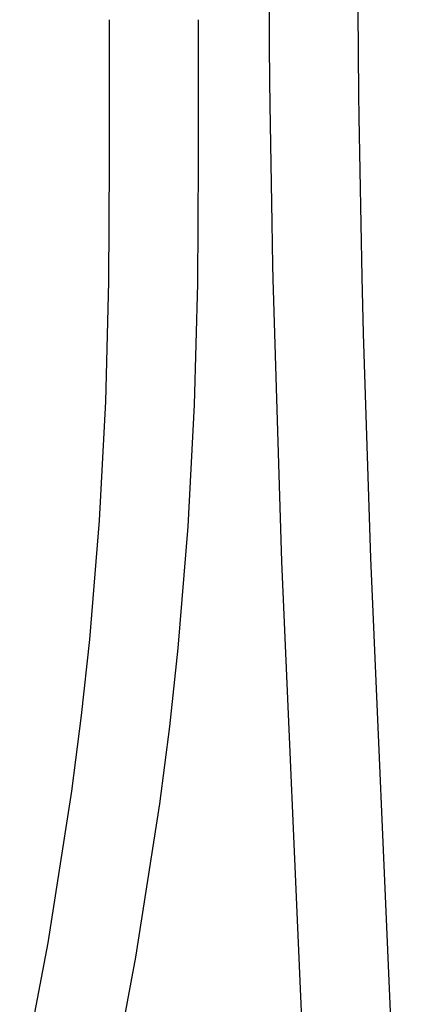
# Model space of a CAD drawing. Units: millimetres. Extents: x -188 to 178, y -812 to 876.
# Drawn here: x -137 to -73, y 477 to 644 of the extents above; entities that cross this region are included whole.
import ezdxf

# ---------------------------------------------------------------- set-up
doc = ezdxf.new("R2010")
doc.units = ezdxf.units.MM
doc.header["$MEASUREMENT"] = 0
doc.layers.add('Default', color=7, linetype='Continuous', true_color=0x000000)

msp = doc.modelspace()

# ---------------------------------------------------------------- linework, layer by layer
at = {"layer": 'Default', "color": 7, "true_color": 0xffffff}
for p, q in [((-95.08, 640.04), (-95.12, 645.51)), ((-80.12, 645.59), (-80.01, 631.32)), ((-122.18, 619.85), (-122.18, 643.96)), ((-107.18, 643.96), (-107.18, 619.83)), ((-95.08, 639.83), (-95.08, 640.04)), ((-95.03, 633.55), (-95.08, 639.83)), ((-107.18, 635.51), (-107.18, 625.31)), ((-94.99, 629.52), (-95.03, 633.55)), ((-80.01, 631.32), (-79.96, 627.45)), ((-94.68, 609.59), (-94.99, 629.52)), ((-79.96, 627.45), (-79.49, 600.35)), ((-122.32, 599.55), (-122.18, 619.85)), ((-107.18, 619.83), (-107.32, 599.3)), ((-94.54, 602.37), (-94.68, 609.59)), ((-94.48, 600.01), (-94.54, 602.37)), ((-79.49, 600.35), (-79.25, 590.82)), ((-122.83, 579.34), (-122.32, 599.55)), ((-107.32, 599.3), (-107.84, 578.77)), ((-93, 552.22), (-94.48, 600.01)), ((-79.25, 590.82), (-78.01, 552.79)), ((-123.88, 559.17), (-122.83, 579.34)), ((-107.84, 578.77), (-108.91, 558.15)), ((-125.54, 539.04), (-123.88, 559.17)), ((-108.91, 558.15), (-110.61, 537.57)), ((-87.6, 427.56), (-93, 552.22)), ((-78.01, 552.79), (-72.62, 428.16)), ((-126.94, 526.17), (-125.54, 539.04)), ((-110.61, 537.57), (-112.06, 524.3)), ((-128.59, 513.32), (-126.94, 526.17)), ((-112.06, 524.3), (-113.74, 511.18)), ((-132.59, 487.68), (-128.59, 513.32)), ((-113.74, 511.18), (-117.79, 485.23)), ((-137.41, 462.14), (-132.59, 487.68)), ((-117.79, 485.23), (-122.65, 459.42))]:
    msp.add_line(p, q, dxfattribs=at)

doc.saveas('drawing.dxf')
